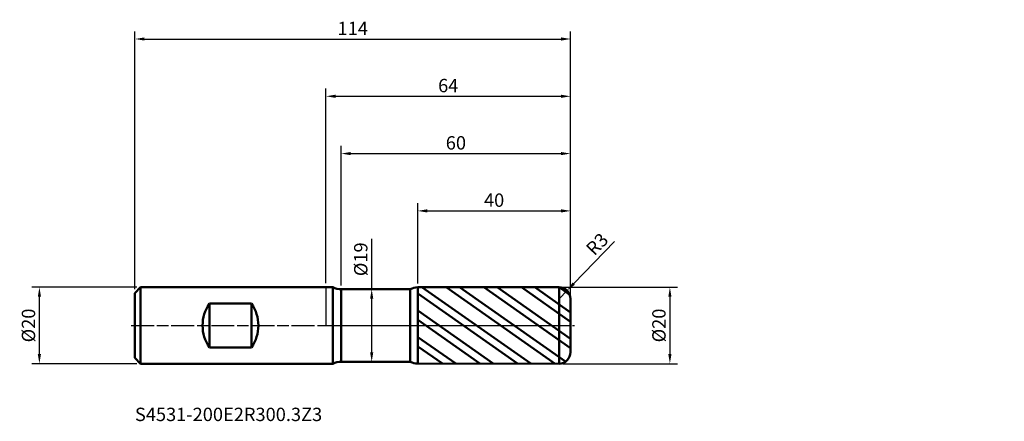
# Model space of a CAD drawing. Units: millimetres. Extents: x -80 to 178, y -25 to 80.
import ezdxf

# ---------------------------------------------------------------- set-up
doc = ezdxf.new("R2010")
doc.units = ezdxf.units.MM
doc.header["$PDMODE"] = 1
doc.linetypes.add('LONGDASH_DASH', pattern=[10.5, 6, -0.75, 3, -0.75])
for name, color, linetype, lineweight, plot in [('1', 4, 'Continuous', 50, False), ('CUT', 1, 'Continuous', 25, False), ('NOCUT', 7, 'Continuous', 25, False)]:
    doc.layers.add(name, color=color, linetype=linetype, lineweight=lineweight, plot=plot)
for name, color, linetype, lineweight in [('2', 7, 'Continuous', 25), ('4', 2, 'LONGDASH_DASH', 25), ('SK1', 4, 'Continuous', 50), ('SK2', 7, 'Continuous', 25), ('SK4', 2, 'LONGDASH_DASH', 25), ('SK6', 5, 'Continuous', 35)]:
    doc.layers.add(name, color=color, linetype=linetype, lineweight=lineweight)
doc.styles.add('STANDARD 3.5', font='monos.ttf', dxfattribs={"height": 3.5})
doc.styles.add('STANDARD 3.5 mm', font='monos.ttf', dxfattribs={"height": 3.5})
doc.dimstyles.new('AM_DIN', dxfattribs={"dimtxt": 3.5, "dimasz": 2.5, "dimexe": 2, "dimexo": 1, "dimgap": 1, "dimtad": 1, "dimdsep": 46, "dimtxsty": 'STANDARD 3.5 mm', "dimcen": 0.09, "dimadec": 0, "dimazin": 2, "dimtfac": 0.707107, "dimtmove": 0, "dimatfit": 3, "dimfxl": 1, "dimtolj": 1, "dimlwd": -1, "dimlwe": -1, "dimarcsym": 0})

# ---------------------------------------------------------------- blocks, each defined once
blk = doc.blocks.new('*D9')
at = {"layer": 'Defpoints', "color": 0}
for p in [(-75, 10), (-48.5, 10), (-48.5, -10)]:
    blk.add_point(p, dxfattribs=at)
at = {"layer": 'SK2', "color": 0}
for p, q in [((-49.5, 10), (-77, 10)), ((-75, -7.5), (-75, 7.5)), ((-49.5, -10), (-77, -10))]:
    blk.add_line(p, q, dxfattribs=at)
for points in [[(-75.416667, 7.5), (-74.583333, 7.5), (-75, 10)], [(-75.416667, -7.5), (-74.583333, -7.5), (-75, -10)]]:
    blk.add_solid(points, dxfattribs=at)
at = {"layer": 'SK2', "color": 0, "insert": (-77.863141, 0), "char_height": 3.5, "attachment_point": 5, "rotation": 90, "style": 'STANDARD 3.5 mm'}
blk.add_mtext('\\A1;%%C20', dxfattribs=at)
blk = doc.blocks.new('*D10')
at = {"layer": '2', "color": 0}
for p, q in [((62, 10), (92, 10)), ((90, 7.5), (90, -7.5)), ((62, -10), (92, -10))]:
    blk.add_line(p, q, dxfattribs=at)
for points in [[(89.583333, 7.5), (90.416667, 7.5), (90, 10)], [(89.583333, -7.5), (90.416667, -7.5), (90, -10)]]:
    blk.add_solid(points, dxfattribs=at)
at = {"layer": 'Defpoints', "color": 0}
for p in [(61, 10), (61, -10), (90, -10)]:
    blk.add_point(p, dxfattribs=at)
at = {"layer": '2', "color": 0, "insert": (87.136859, 0), "char_height": 3.5, "attachment_point": 5, "rotation": 90, "style": 'STANDARD 3.5 mm'}
blk.add_mtext('\\A1;%%C20', dxfattribs=at)
blk = doc.blocks.new('*D11')
at = {"layer": '2', "color": 0}
for p, q in [((11.961533, 9.5), (11.961533, 22.660225)), ((10.977414, 9.5), (9.961533, 9.5)), ((11.961533, -7), (11.961533, 7)), ((10.975328, -9.5), (9.961533, -9.5))]:
    blk.add_line(p, q, dxfattribs=at)
for points in [[(11.544866, 7), (12.3782, 7), (11.961533, 9.5)], [(11.544866, -7), (12.3782, -7), (11.961533, -9.5)]]:
    blk.add_solid(points, dxfattribs=at)
at = {"layer": 'Defpoints', "color": 0}
for p in [(11.961533, 9.5), (11.977414, 9.5), (11.975328, -9.5)]:
    blk.add_point(p, dxfattribs=at)
at = {"layer": '2', "color": 0, "insert": (9.098392, 17.330112), "char_height": 3.5, "attachment_point": 5, "rotation": 90, "style": 'STANDARD 3.5 mm'}
blk.add_mtext('\\A1;%%C19', dxfattribs=at)
blk = doc.blocks.new('*D12')
at = {"layer": '2', "color": 0}
for p, q in [((4, 10.5), (4, 47)), ((64, 8), (64, 47)), ((6.5, 45), (61.5, 45))]:
    blk.add_line(p, q, dxfattribs=at)
for points in [[(6.5, 45.416667), (6.5, 44.583333), (4, 45)], [(61.5, 45.416667), (61.5, 44.583333), (64, 45)]]:
    blk.add_solid(points, dxfattribs=at)
at = {"layer": 'Defpoints', "color": 0}
for p in [(64, 45), (4, 9.5), (64, 7)]:
    blk.add_point(p, dxfattribs=at)
at = {"layer": '2', "color": 0, "insert": (34, 47.81149), "char_height": 3.5, "attachment_point": 5, "style": 'STANDARD 3.5 mm'}
blk.add_mtext('\\A1;60', dxfattribs=at)
blk = doc.blocks.new('*D13')
at = {"layer": '2', "color": 0}
for p, q in [((24, 10.996771), (24, 32)), ((64, 8), (64, 32)), ((26.5, 30), (61.5, 30))]:
    blk.add_line(p, q, dxfattribs=at)
for points in [[(26.5, 30.416667), (26.5, 29.583333), (24, 30)], [(61.5, 30.416667), (61.5, 29.583333), (64, 30)]]:
    blk.add_solid(points, dxfattribs=at)
at = {"layer": 'Defpoints', "color": 0}
for p in [(64, 30), (24, 9.996771), (64, 7)]:
    blk.add_point(p, dxfattribs=at)
at = {"layer": '2', "color": 0, "insert": (44, 32.81149), "char_height": 3.5, "attachment_point": 5, "style": 'STANDARD 3.5 mm'}
blk.add_mtext('\\A1;40', dxfattribs=at)
blk = doc.blocks.new('*D14')
at = {"layer": 'Defpoints', "color": 0}
for p in [(64, 75), (-50, 8.5), (64, 7)]:
    blk.add_point(p, dxfattribs=at)
at = {"layer": 'SK2', "color": 0}
for p, q in [((-50, 9.5), (-50, 77)), ((-47.5, 75), (61.5, 75)), ((64, 8), (64, 77))]:
    blk.add_line(p, q, dxfattribs=at)
for points in [[(-47.5, 75.416667), (-47.5, 74.583333), (-50, 75)], [(61.5, 75.416667), (61.5, 74.583333), (64, 75)]]:
    blk.add_solid(points, dxfattribs=at)
at = {"layer": 'SK2', "color": 0, "insert": (7, 77.761068), "char_height": 3.5, "attachment_point": 5, "style": 'STANDARD 3.5 mm'}
blk.add_mtext('\\A1;114', dxfattribs=at)
blk = doc.blocks.new('*D15')
at = {"layer": '2', "color": 0}
for p, q in [((0, 11.1), (0, 62)), ((64, 8), (64, 62)), ((2.5, 60), (61.5, 60))]:
    blk.add_line(p, q, dxfattribs=at)
for points in [[(2.5, 60.416667), (2.5, 59.583333), (0, 60)], [(61.5, 60.416667), (61.5, 59.583333), (64, 60)]]:
    blk.add_solid(points, dxfattribs=at)
at = {"layer": 'Defpoints', "color": 0}
for p in [(64, 60), (0, 10.1), (64, 7)]:
    blk.add_point(p, dxfattribs=at)
at = {"layer": '2', "color": 0, "insert": (32, 62.81149), "char_height": 3.5, "attachment_point": 5, "style": 'STANDARD 3.5 mm'}
blk.add_mtext('\\A1;64', dxfattribs=at)
blk = doc.blocks.new('*D16')
at = {"layer": '2', "color": 0}
for p, q in [((75.531638, 21.975126), (64.830202, 10.947095)), ((61, 7), (63.089201, 9.152961))]:
    blk.add_line(p, q, dxfattribs=at)
blk.add_solid([(64.531179, 11.237262), (65.129224, 10.656928), (63.089201, 9.152961)], dxfattribs=at)
at = {"layer": 'Defpoints', "color": 0}
for p in [(63.089201, 9.152961), (61, 7)]:
    blk.add_point(p, dxfattribs=at)
at = {"layer": '2', "color": 0, "insert": (70.961677, 21.302871), "char_height": 3.5, "attachment_point": 5, "rotation": 45.86112186, "style": 'STANDARD 3.5 mm'}
blk.add_mtext('\\A1;R3', dxfattribs=at)

msp = doc.modelspace()

# ---------------------------------------------------------------- hatches: boundary and pattern name
at = {"layer": '1'}
h = msp.add_hatch(dxfattribs=at)
h.set_pattern_fill('STEEL', color=256, scale=1.78, angle=99.949304, style=0)
h.set_pattern_definition([(144.949, (4e-07, -3e-07), (-3.24566, -4.62657), []), (144.949, (-2.783, -0.488), (-3.24566, -4.62657), [])])
edge = h.paths.add_edge_path()
edge.add_line((64, -7), (64, 0))
edge.add_line((64, 0), (64, 7))
edge.add_arc((61, 7), 3, 0, 90.005)
edge.add_line((60.999739, 10), (24, 9.996771))
edge.add_line((24, 9.996771), (24, -9.996771))
edge.add_line((24, -9.996771), (60.999739, -10))
edge.add_arc((61, -7), 3, 269.995, 360)

# ---------------------------------------------------------------- linework, layer by layer
for p, q in [((1.820551, 10), (0, 10)), ((1.820551, -10), (1.820551, 10)), ((4, -9.5), (4, 9.5)), ((22.069705, 9.5), (4, 9.5)), ((22.069705, -9.5), (22.069705, 9.5)), ((60.999739, 10), (24, 9.996771)), ((24, -9.996771), (24, 9.996771)), ((60.999739, -10), (60.999739, 10)), ((64, -7), (64, 7)), ((0, -10), (1.820551, -10)), ((4, -9.5), (22.069705, -9.5)), ((24, -9.996771), (60.999739, -10))]:
    msp.add_line(p, q, dxfattribs=at)
for centre, radius, start, end in [((4, 14.5), 5, 244.158067, 270), ((24.000349, 5.996771), 4, 90.005, 118.859347), ((61, 7), 3, 0, 90.005), ((61, -7), 3, 269.995, 0), ((4, -14.5), 5, 90, 115.841933), ((24.000349, -5.996771), 4, 241.140653, 269.995)]:
    msp.add_arc(centre, radius, start, end, dxfattribs=at)
for p in [(63.52282, 71.18926), (113.52282, 71.18926), (177.52282, 71.18926), (177.52282, 61.18926)]:
    msp.add_point(p, dxfattribs=at)
at = {"layer": '4'}
msp.add_line((0, 0), (64, 0), dxfattribs=at)
at = {"layer": 'CUT'}
msp.add_lwpolyline([(64, 7, 0.414239), (60.999738, 10), (60.999738, 10), (24, 9.996771), (24, 9.996771), (24, 0), (24, 0), (64, 0), (64, 0)], format="xyb", close=True, dxfattribs=at)
at = {"layer": 'NOCUT'}
msp.add_lwpolyline([(4, 9.5, -0.113237), (1.820551, 10), (1.820551, 10), (0, 10), (0, 10), (0, 0), (0, 0), (24, 0), (24, 0), (24, 9.996771), (24, 9.996771, 0.12657), (22.069705, 9.5), (22.069705, 9.5)], format="xyb", close=True, dxfattribs=at)
at = {"layer": 'SK1'}
for p, q in [((-48.5, 10), (-50, 8.5)), ((-50, -8.5), (-50, 8.5)), ((0, 10), (-48.5, 10)), ((-48.5, -10), (-48.5, 10)), ((-30.5, -5.723635), (-30.5, 5.723635)), ((-30.5, 5.723635), (-19.5, 5.723635)), ((-19.5, -5.723635), (-19.5, 5.723635)), ((-19.5, -5.723635), (-30.5, -5.723635)), ((-50, -8.5), (-48.5, -10)), ((-48.5, -10), (0, -10))]:
    msp.add_line(p, q, dxfattribs=at)
for centre, start, end in [((-22.3, 0), 145.084794, 214.915206), ((-27.7, 0), 325.084794, 34.915206)]:
    msp.add_arc(centre, 10, start, end, dxfattribs=at)
at = {"layer": 'SK4'}
msp.add_line((-51, 0), (65, 0), dxfattribs=at)

# ---------------------------------------------------------------- texts
at = {"layer": 'SK6', "insert": (-50, -26.123854), "char_height": 3.5, "attachment_point": 7, "line_spacing_factor": 1.072372, "style": 'STANDARD 3.5'}
msp.add_mtext('S4531-200E2R300.3Z3', dxfattribs=at)

# ---------------------------------------------------------------- dimensions: what is measured, and where the dimension line sits
at = {"layer": '2'}
for base, p1, picture, middle in [((64, 60), (0, 10.1), '*D15', (32, 60)), ((64, 45), (4, 9.5), '*D12', (34, 45)), ((64, 30), (24, 9.996771), '*D13', (44, 30))]:
    dim = msp.add_linear_dim(base=base, p1=p1, p2=(64, 7), dimstyle='AM_DIN', dxfattribs=at)
    dim.commit()
    dim.dimension.update_dxf_attribs({"geometry": picture, "text_midpoint": middle, "dimtype": 160})
dim = msp.add_radius_dim(center=(61, 7), mpoint=(63.089201, 9.152961), dimstyle='AM_DIN', dxfattribs=at)
dim.commit()
dim.dimension.update_dxf_attribs({"geometry": '*D16', "text_midpoint": (72.979353, 19.344949), "dimtype": 164})
for base, p1, p2, angle, picture, middle in [((11.961533, 9.5), (11.975328, -9.5), (11.977414, 9.5), 90, '*D11', (11.961533, 17.330112)), ((90, -10), (61, 10), (61, -10), 270, '*D10', (90, 0))]:
    dim = msp.add_linear_dim(base=base, p1=p1, p2=p2, angle=angle, text='%%C<>', dimstyle='AM_DIN', dxfattribs=at)
    dim.commit()
    dim.dimension.update_dxf_attribs({"geometry": picture, "text_midpoint": middle, "dimtype": 160})
at = {"layer": 'SK2'}
dim = msp.add_linear_dim(base=(64, 75), p1=(-50, 8.5), p2=(64, 7), dimstyle='AM_DIN', dxfattribs=at)
dim.commit()
dim.dimension.update_dxf_attribs({"geometry": '*D14', "text_midpoint": (7, 75), "dimtype": 160})
dim = msp.add_linear_dim(base=(-75, 10), p1=(-48.5, -10), p2=(-48.5, 10), angle=90, text='%%C<>', dimstyle='AM_DIN', dxfattribs=at)
dim.commit()
dim.dimension.update_dxf_attribs({"geometry": '*D9', "text_midpoint": (-75, 0), "dimtype": 160})

doc.saveas('drawing.dxf')
